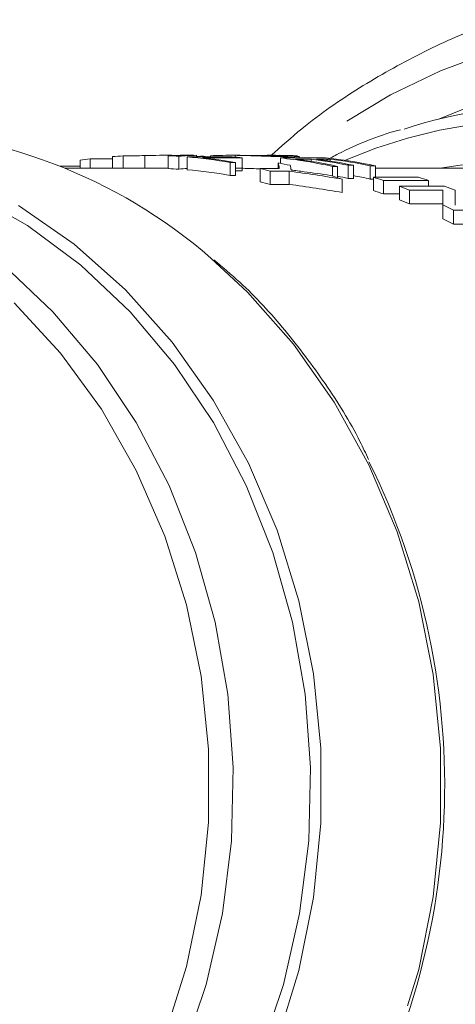
# Model space of a CAD drawing. Units: millimetres. Extents: x 176 to 229, y 89 to 250.
# Drawn here: x 201 to 204, y 148 to 155 of the extents above; entities that cross this region are included whole.
import ezdxf

# ---------------------------------------------------------------- set-up
doc = ezdxf.new("R2010")
doc.units = ezdxf.units.MM
doc.linetypes.add('PHANTOM', pattern=[12.7, 6.35, -1.27, 1.27, -1.27, 1.27, -1.27])

msp = doc.modelspace()

# ---------------------------------------------------------------- linework, layer by layer
at = {"color": 7, "linetype": 'Continuous', "lineweight": 15}
for p, q in [((201.3328, 154.3611), (201.3328, 154.2994)), ((201.5843, 154.3715), (201.4105, 154.3715)), ((201.4105, 154.3715), (201.4105, 154.2994)), ((201.5843, 154.3889), (201.5843, 154.2994)), ((201.667, 154.3942), (201.667, 154.2994)), ((201.8355, 154.397), (201.8355, 154.2994)), ((202.011, 154.3994), (201.9706, 154.3994)), ((202.0167, 154.3962), (202.0167, 154.2962)), ((202.0995, 154.3918), (202.0995, 154.2917)), ((202.2129, 154.3994), (202.1352, 154.3994)), ((202.1644, 154.3871), (202.5144, 154.3871)), ((202.1644, 154.3871), (202.1644, 154.2868)), ((202.2355, 154.3994), (202.2355, 154.3871)), ((202.2794, 154.3927), (202.2794, 154.3871)), ((202.5921, 154.3798), (202.2825, 154.3798)), ((202.3443, 154.3961), (202.3443, 154.3871)), ((202.5417, 154.3994), (202.5014, 154.3994)), ((202.5921, 154.3798), (202.5921, 154.2794)), ((202.7316, 154.3986), (202.6206, 154.3986)), ((202.8514, 154.3994), (202.811, 154.3994)), ((202.8883, 154.379), (203.2383, 154.379)), ((202.8883, 154.379), (202.8883, 154.337)), ((202.9642, 154.3883), (202.9642, 154.379)), ((203.1276, 154.37), (203.0064, 154.37)), ((203.0333, 154.379), (203.0333, 154.3915)), ((203.1276, 154.37), (203.1276, 154.3525)), ((203.2757, 154.37), (203.168, 154.37)), ((203.2757, 154.37), (203.2757, 154.3547)), ((201.3328, 154.3145), (201.1787, 154.3145)), ((201.9706, 154.2994), (201.2156, 154.2994)), ((202.5389, 154.3442), (202.4986, 154.3442)), ((202.4986, 154.3442), (202.4986, 154.243)), ((202.5389, 154.3442), (202.5389, 154.243)), ((202.5389, 154.2794), (202.5921, 154.2794)), ((202.7317, 154.2956), (202.7317, 154.1934)), ((202.7317, 154.2956), (202.88, 154.2956)), ((202.8719, 154.34), (202.8719, 154.2956)), ((203.3328, 154.3135), (203.2925, 154.3135)), ((203.2925, 154.3135), (203.2925, 154.2382)), ((203.3328, 154.3135), (203.3328, 154.2257)), ((203.4555, 154.3218), (203.4151, 154.3218)), ((203.4151, 154.3218), (203.4151, 154.2202)), ((203.4555, 154.3218), (203.4555, 154.2202)), ((203.6269, 154.3169), (203.5865, 154.3169)), ((203.5865, 154.3169), (203.5865, 154.2152)), ((203.6269, 154.3169), (203.6269, 154.2289)), ((204.711, 154.2994), (203.6269, 154.2994)), ((202.4986, 154.243), (202.5389, 154.243)), ((202.8094, 154.276), (202.8094, 154.1733)), ((202.9577, 154.276), (202.8094, 154.276)), ((202.9577, 154.276), (202.9577, 154.1733)), ((203.3693, 154.214), (203.3693, 154.11)), ((203.4151, 154.2202), (203.4555, 154.2202)), ((203.5865, 154.2152), (203.6111, 154.2152)), ((203.6111, 154.2289), (203.6111, 154.1252)), ((203.6111, 154.2289), (203.9611, 154.2289)), ((204.0388, 154.2037), (203.6888, 154.2037)), ((203.6888, 154.2037), (203.6888, 154.0994)), ((204.0388, 154.2037), (204.0388, 154.1594)), ((202.8094, 154.1733), (202.9577, 154.1733)), ((203.8132, 154.1594), (204.1632, 154.1594)), ((203.8132, 154.1594), (203.8132, 154.0542)), ((204.1493, 154.1293), (203.8909, 154.1293)), ((203.8909, 154.1293), (203.8909, 154.0233)), ((204.1493, 154.1293), (204.1493, 154.0233)), ((203.6888, 154.0994), (203.8132, 154.0994)), ((203.8909, 154.0233), (204.1493, 154.0233)), ((204.1508, 154.0141), (204.1508, 153.9054)), ((204.5829, 153.973), (204.2329, 153.973)), ((204.2329, 153.973), (204.2329, 153.8632)), ((204.2329, 153.8632), (204.5829, 153.8632))]:
    msp.add_line(p, q, dxfattribs=at)
at = {"color": 8, "linetype": 'PHANTOM', "lineweight": 0}
msp.add_line((202.5376, 154.3993), (202.5376, 154.3851), dxfattribs=at)
at = {"color": 7, "linetype": 'Continuous', "lineweight": 15, "flags": 128}
for points in [[(200.7044, 145.0124), (201.1349, 145.2931), (201.5349, 145.6287), (201.8992, 146.0147), (202.2229, 146.4462), (202.502, 146.9174), (202.7327, 147.4223), (202.9121, 147.9543), (203.0378, 148.5065), (203.1082, 149.0716), (203.1223, 149.6422), (203.08, 150.211), (202.9818, 150.7706), (202.829, 151.3135), (202.6236, 151.8328), (202.3683, 152.3217), (202.0664, 152.7738), (201.7218, 153.1832), (201.3391, 153.5446), (200.9232, 153.8532), (200.4795, 154.1051)], [(200.855, 154.0101), (201.2869, 153.7093), (201.6862, 153.3538), (202.0478, 152.9479), (202.3671, 152.4971), (202.6397, 152.0073), (202.8622, 151.4847), (203.0317, 150.9363), (203.1459, 150.3691), (203.2034, 149.7906), (203.2034, 149.2083), (203.1459, 148.6298), (203.0317, 148.0626), (202.8622, 147.5142), (202.6397, 146.9916), (202.3671, 146.5017), (202.0478, 146.051), (201.6862, 145.6451), (201.2869, 145.2895), (200.855, 144.9888)], [(200.5349, 145.2931), (200.9349, 145.6287), (201.2992, 146.0147), (201.6229, 146.4462), (201.902, 146.9174), (202.1327, 147.4223), (202.3121, 147.9543), (202.4378, 148.5065), (202.5082, 149.0716), (202.5223, 149.6422), (202.48, 150.211), (202.3818, 150.7706), (202.229, 151.3135), (202.0236, 151.8328), (201.7683, 152.3217), (201.4664, 152.7738), (201.1218, 153.1832), (200.7391, 153.5446)], [(200.8215, 153.2531), (201.1805, 152.862), (201.4977, 152.4255), (201.7689, 151.9494), (201.9903, 151.4402), (202.1591, 150.9048), (202.2729, 150.3503), (202.3302, 149.7844), (202.3302, 149.2145), (202.2729, 148.6486), (202.1591, 148.0941), (201.9903, 147.5587), (201.7689, 147.0494), (201.4977, 146.5734), (201.1805, 146.1369), (200.8215, 145.7458)]]:
    msp.add_lwpolyline(points, dxfattribs=at)
at = {"color": 8, "linetype": 'PHANTOM', "lineweight": 0, "flags": 128}
msp.add_lwpolyline([(202.3488, 153.6004), (202.6327, 153.3365), (202.9905, 152.9311), (203.3062, 152.4815), (203.5757, 151.9935), (203.7956, 151.4734), (203.9631, 150.9279), (204.076, 150.3639), (204.1328, 149.7888), (204.1328, 149.21), (204.076, 148.635), (203.9631, 148.071), (203.7956, 147.5255), (203.5757, 147.0054), (203.3062, 146.5174), (202.9905, 146.0678), (202.6327, 145.6624), (202.2374, 145.3064), (202.2372, 145.3063)], dxfattribs=at)
at = {"color": 8, "linetype": 'PHANTOM', "lineweight": 0}
for centre, radius, start, end in [((205.9499, 150.7952), 4.632, 44.77548, 129.3115), ((205.882, 150.7561), 4.3014, 49.49306, 114.11791), ((204.9486, 150.7027), 3.9772, 54.15655, 113.12593), ((204.7813, 150.6491), 3.708, 61.86208, 100.1113)]:
    msp.add_arc(centre, radius, start, end, dxfattribs=at)
at = {"color": 7, "linetype": 'Continuous', "lineweight": 15}
for centre, radius, start, end in [((205.0854, 150.7869), 4.0119, 71.2262, 107.9369), ((199.678, 150.5309), 4.0688, 48.97332, 89.36414), ((201.8651, 150.6999), 3.6997, 97.05824, 98.27274), ((201.8631, 150.7187), 3.6808, 93.05534, 94.34537), ((201.9706, 150.7241), 3.6753, 88.55066, 92.10661), ((202.011, 150.7243), 3.6751, 88.90661, 89.99999), ((201.8628, 150.7205), 3.6789, 86.31019, 87.6019), ((201.861, 150.7015), 3.698, 80.07283, 85.29509), ((202.5016, 150.7183), 3.6812, 93.4606, 94.14518), ((201.9009, 150.6979), 3.7016, 80.07435, 84.08327), ((202.5014, 150.7239), 3.6756, 89.43499, 92.44942), ((202.2122, 150.7126), 3.6869, 84.0854, 85.29844), ((202.5417, 150.7244), 3.675, 89.52197, 90), ((202.811, 150.7243), 3.6751, 89.54849, 91.23736), ((202.4977, 150.6883), 3.7113, 77.63395, 83.95776), ((202.5372, 150.6838), 3.7159, 77.63629, 82.74586), ((202.6588, 150.6864), 3.7133, 78.24697, 82.74697), ((202.6992, 150.6864), 3.7133, 78.24697, 82.74697), ((202.8478, 150.6893), 3.7103, 77.87842, 83.95832), ((202.8066, 150.6849), 3.7148, 77.88063, 82.74633), ((201.9706, 150.6994), 3.6001, 89.26618, 90), ((201.8628, 150.6954), 3.604, 86.23329, 87.55193), ((201.861, 150.676), 3.6235, 79.86529, 85.19686), ((201.8491, 150.6413), 3.7594, 75.19913, 76.42093), ((202.2064, 150.6739), 3.726, 78.2465, 79.71145), ((202.1876, 150.6009), 3.8014, 71.88942, 73.36619), ((202.6561, 150.6477), 3.6522, 78.00455, 79.32129), ((202.8042, 150.6478), 3.6522, 77.63061, 79.7268), ((202.4733, 150.5923), 3.8105, 71.39783, 72.62654), ((202.8233, 150.5923), 3.8105, 71.39783, 72.62654), ((201.8485, 150.6146), 3.6862, 74.88879, 76.13652), ((202.4557, 150.543), 3.8628, 68.18954, 69.42599), ((202.8055, 150.5425), 3.8634, 68.11982, 69.42593), ((202.4721, 150.5646), 3.7383, 71.00612, 72.26126), ((202.4538, 150.5145), 3.7917, 67.72807, 68.99155), ((202.4119, 150.4447), 3.9705, 62.70189, 64.02718), ((202.4082, 150.4144), 3.9018, 62.11762, 63.47306), ((198.4953, 149.5029), 5.6692, 328.63078, 26.33241)]:
    msp.add_arc(centre, radius, start, end, dxfattribs=at)
for centre, major_axis, ratio, start_param, end_param in [((202.2097, 149.4994), (11.7549, 0), 0.416847, 1.602639, 1.616987), ((202.1351, 149.4994), (0, 4.9), 0.666909, 0.021908, 0.036251), ((202.1353, 149.4994), (0, 4.9), 0.669436, 0.004421, 0.016527), ((202.2499, 149.4994), (0, 4.9), 0.550547, 0.005337, 0.055789), ((202.1383, 149.4994), (0, 4.9), 0.550547, 6.212084, 6.230863), ((202.2499, 149.4994), (0, 4.8), 0.550547, 0.032388, 0.056953), ((202.8463, 149.4994), (0, 4.9), 0.03356, 6.076986, 6.127263), ((202.9357, 149.4994), (0, 4.9), 0.034172, 6.078652, 6.104916), ((201.1013, 149.4994), (8.3226, 0), 0.588758, 1.294799, 1.345848), ((201.1294, 149.4994), (8.5693, 0), 0.571808, 1.317629, 1.342147), ((201.1013, 149.4994), (8.1528, 0), 0.588758, 1.288893, 1.341078), ((204.1416, 149.4994), (0, 4.9), 0.00481, 5.883973, 5.94958), ((204.2372, 149.4994), (0, 4.9), 0.005044, 5.882854, 5.948489), ((204.1416, 149.4994), (0, 4.8), 0.00481, 5.875167, 5.942351)]:
    msp.add_ellipse(centre, major_axis=major_axis, ratio=ratio, start_param=start_param, end_param=end_param, dxfattribs=at)
for points, knots in [([(204.6389, 155.4534), (204.5818, 155.4366), (204.3545, 155.3696), (203.972, 155.1955), (203.4992, 154.9308), (203.1101, 154.6624), (202.8922, 154.4663), (202.8121, 154.3942)], [0, 0, 0, 0, 0.0855976, 0.3405538, 0.5958083, 0.8514191, 1, 1, 1, 1]), ([(203.8204, 154.598), (203.8132, 154.5961), (203.6474, 154.5526), (203.4533, 154.4738), (203.276, 154.3776), (203.2451, 154.3608)], [0, 0, 0, 0, 0.036363, 0.832303, 1, 1, 1, 1]), ([(202.1208, 154.3994), (202.1234, 154.3994), (202.1282, 154.3994), (202.133, 154.3994), (202.1352, 154.3994)], [0, 0, 0, 0, 0.530671, 1, 1, 1, 1]), ([(202.9642, 154.3883), (202.9531, 154.3883), (202.9417, 154.3884), (202.9166, 154.3886), (202.9031, 154.3889), (202.8734, 154.3895), (202.8573, 154.3899), (202.8234, 154.3909), (202.8053, 154.3915), (202.7659, 154.3928), (202.7455, 154.3935), (202.7026, 154.395), (202.6806, 154.3958), (202.6375, 154.3972), (202.6163, 154.3978), (202.5759, 154.3987), (202.5566, 154.3991), (202.5376, 154.3993)], [0, 0, 0, 0, 0.125, 0.125, 0.25, 0.25, 0.375, 0.375, 0.5, 0.5, 0.625, 0.625, 0.75, 0.75, 0.875, 0.875, 1, 1, 1, 1]), ([(202.5724, 154.3993), (202.5956, 154.3991), (202.6194, 154.3987), (202.6576, 154.3978), (202.671, 154.3975), (202.6908, 154.397), (202.6974, 154.3968), (202.7104, 154.3964), (202.7169, 154.3963), (202.7233, 154.3961)], [0, 0, 0, 0, 0.5, 0.5, 0.75, 0.75, 0.875, 0.875, 1, 1, 1, 1]), ([(202.7233, 154.3961), (202.7325, 154.3959), (202.7417, 154.3956), (202.7588, 154.3952), (202.7669, 154.3951), (202.7903, 154.3946), (202.8049, 154.3943), (202.8317, 154.3939), (202.844, 154.3937), (202.8668, 154.3936), (202.8771, 154.3936), (202.8872, 154.3935)], [0, 0, 0, 0, 0.125, 0.125, 0.25, 0.25, 0.5, 0.5, 0.75, 0.75, 1, 1, 1, 1]), ([(202.9209, 154.3976), (202.9103, 154.398), (202.8972, 154.3984), (202.8696, 154.399), (202.8547, 154.3992), (202.8399, 154.3993)], [0, 0, 0, 0, 0.5, 0.5, 1, 1, 1, 1]), ([(202.8872, 154.3935), (202.9108, 154.3936), (202.9322, 154.3937), (202.9462, 154.3947), (202.9472, 154.3952), (202.9432, 154.3961), (202.9407, 154.3964), (202.9332, 154.397), (202.9276, 154.3973), (202.9209, 154.3976)], [0, 0, 0, 0, 0.5, 0.5, 0.75, 0.75, 0.875, 0.875, 1, 1, 1, 1]), ([(203.0303, 154.3915), (203.0312, 154.3913), (203.0374, 154.3897), (203.009, 154.3886), (202.9767, 154.3884), (202.9642, 154.3883)], [0, 0, 0, 0, 0.093427, 0.646123, 1, 1, 1, 1]), ([(202.9693, 154.3974), (202.9753, 154.3971), (202.9814, 154.3969), (202.9925, 154.3963), (202.9974, 154.396), (203.0065, 154.3954), (203.0105, 154.3951), (203.0173, 154.3945), (203.0201, 154.3942), (203.0228, 154.3939)], [0, 0, 0, 0, 0.25, 0.25, 0.5, 0.5, 0.75, 0.75, 1, 1, 1, 1]), ([(202.5376, 154.2993), (202.5573, 154.299), (202.5975, 154.2984), (202.665, 154.2963), (202.7113, 154.2946), (202.7345, 154.2938)], [0, 0, 0, 0, 0.325404, 0.661952, 1, 1, 1, 1]), ([(202.9697, 154.2973), (202.9699, 154.2963), (202.97, 154.2953), (202.9702, 154.2943), (202.9704, 154.2927), (202.9706, 154.2912), (202.9709, 154.2896), (202.9712, 154.288), (202.9714, 154.2865), (202.9716, 154.2849)], [0, 0, 0, 0, 0.0001421362, 0.0001421362, 0.0001421362, 0.0003553415, 0.0003553415, 0.0003553415, 0.0005685475, 0.0005685475, 0.0005685475, 0.0005685475]), ([(202.9716, 154.2849), (202.98, 154.2838), (202.9884, 154.2827), (202.9967, 154.2817), (203.0051, 154.2806), (203.0134, 154.2795), (203.0218, 154.2785), (203.0384, 154.2763), (203.0551, 154.2741), (203.0717, 154.2719)], [0, 0, 0, 0, 0.0001461111, 0.0001461111, 0.0001461111, 0.0002922161, 0.0002922161, 0.0002922161, 0.0005844279, 0.0005844279, 0.0005844279, 0.0005844279]), ([(203.5723, 152.0363), (203.5508, 152.0828), (203.4547, 152.2906), (203.2398, 152.6303), (202.9284, 153.0451), (202.6367, 153.3658), (202.4395, 153.5297), (202.3713, 153.5863)], [0, 0, 0, 0, 0.0756691, 0.3377932, 0.5998254, 0.8617199, 1, 1, 1, 1])]:
    msp.add_open_spline(points, degree=3, knots=knots, dxfattribs=at)
msp.add_open_spline([(202.8789, 154.3993), (202.9108, 154.3991), (202.9425, 154.3984), (202.9693, 154.3974)], degree=3, dxfattribs=at)

doc.saveas('drawing.dxf')
